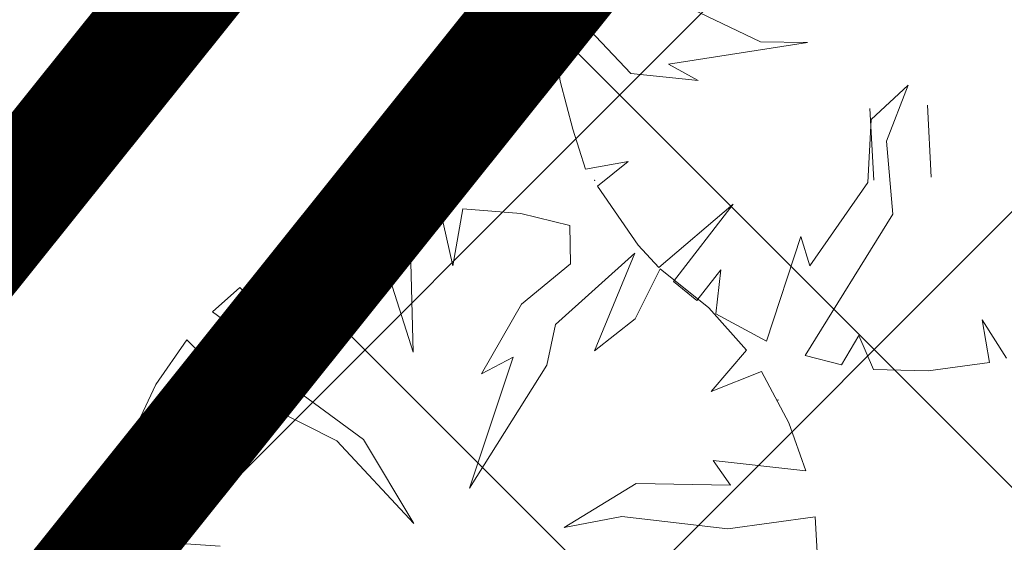
# Model space of a CAD drawing. Extents: x 546366 to 549778, y 6580323 to 6584932.
# Drawn here: x 548324 to 548330, y 6582449 to 6582452 of the extents above; entities that cross this region are included whole.
import ezdxf

# ---------------------------------------------------------------- set-up
doc = ezdxf.new("R2010")
doc.units = 0
doc.header["$MEASUREMENT"] = 0
doc.linetypes.add('ASFBET', pattern=[2.5, 1.5, -1])
doc.linetypes.add('DASHED', pattern=[0.75, 0.5, -0.25])
doc.layers.get('Defpoints').update_dxf_attribs({"linetype": 'CONTINUOUS', "lineweight": 13})
for name, color, linetype, lineweight in [('1-OL OLEV PLANEERING', 53, 'CONTINUOUS', 13), ('1-PIIR PLAN', 30, 'ASFBET', 13), ('1-PLANALA PIIR', 222, 'DASHED', 13), ('P_kõrghaljastus', 7, 'CONTINUOUS', 20), ('P_PIIRDED', 7, 'ZIGZAG', 20), ('Piir', 24, 'CONTINUOUS', 13)]:
    doc.layers.add(name, color=color, linetype=linetype, lineweight=lineweight)
doc.styles.add('ARIAL', font='arial.ttf')
doc.linetypes.add('ZIGZAG', pattern='A,0.00254,-5.08,[131,ltypeshp.shx,S=5.08,R=0,X=-5.08,Y=0],-10.16,[131,ltypeshp.shx,S=5.08,R=180,X=5.08,Y=0],-5.08', length=20.32254)
doc.dimstyles.get("Standard").update_dxf_attribs({"dimtxt": 1.8, "dimasz": 1.8, "dimexe": 0.18, "dimexo": 0.0625, "dimgap": 0.1, "dimtad": 0, "dimzin": 0, "dimdsep": 46, "dimtxsty": 'ARIAL', "dimcen": 0.09, "dimadec": 0, "dimazin": 0, "dimtfac": 1, "dimtofl": 0, "dimtmove": 0, "dimatfit": 3, "dimfxl": 1, "dimtolj": 1, "dimtzin": 0, "dimarcsym": 0})

# ---------------------------------------------------------------- blocks, each defined once
blk = doc.blocks.new('hein_2_1_1')
at = {"layer": 'P_kõrghaljastus', "color": 116}
for p, q in [((-0.386, 0.504), (-0.386, -0.496)), ((0.414, 0.504), (0.414, -0.496))]:
    blk.add_line(p, q, dxfattribs=at)
blk = doc.blocks.new('POINT_DISPLAY_2')
at = {"layer": 'P_kõrghaljastus', "color": 116, "linetype": 'Continuous'}
blk.add_point((0, 0), dxfattribs=at)
blk = doc.blocks.new('POINT_DISPLAY_1')
at = {"layer": 'P_kõrghaljastus', "color": 116, "linetype": 'Continuous'}
blk.add_point((0, 0), dxfattribs=at)
blk = doc.blocks.new('POINT_DISPLAY_4')
at = {"layer": 'P_kõrghaljastus', "color": 116, "linetype": 'Continuous'}
blk.add_point((0, 0), dxfattribs=at)
blk = doc.blocks.new('*D74')
at = {"layer": '1-OL OLEV PLANEERING', "color": 0, "lineweight": -2, "ltscale": 0.5, "transparency": 16777216}
for p, q in [((548322.2621, 6582449.0685), (548320.8574, 6582450.1939)), ((548323.632, 6582447.8995), (548323.7794, 6582448.0835)), ((548327.5351, 6582444.7725), (548327.6824, 6582444.9565)), ((548328.9747, 6582443.6906), (548330.3794, 6582442.5651))]:
    blk.add_line(p, q, dxfattribs=at)
at = {"layer": '1-OL OLEV PLANEERING', "color": 0, "ltscale": 0.5, "transparency": 16777216}
for points in [[(548322.4497, 6582449.3026), (548322.0745, 6582448.8344), (548323.6669, 6582447.943)], [(548329.1622, 6582443.9247), (548328.7871, 6582443.4564), (548327.5699, 6582444.816)]]:
    blk.add_solid(points, dxfattribs=at)
at = {"layer": 'Defpoints', "color": 0, "ltscale": 0.5, "transparency": 16777216}
for p in [(548323.593, 6582447.8508), (548327.5699, 6582444.816), (548327.496, 6582444.7238)]:
    blk.add_point(p, dxfattribs=at)
at = {"layer": '1-OL OLEV PLANEERING', "color": 0, "ltscale": 0.5, "transparency": 16777216, "insert": (548325.6184, 6582446.3795), "char_height": 1.8, "attachment_point": 5, "rotation": 321.29922, "style": 'ARIAL'}
blk.add_mtext('\\A1;5.00', dxfattribs=at)

msp = doc.modelspace()

# ---------------------------------------------------------------- hatches: boundary and pattern name
at = {"layer": '1-OL OLEV PLANEERING', "ltscale": 0.5}
h = msp.add_hatch(dxfattribs=at)
h.set_pattern_fill('ANSI37', color=256, scale=20)
h.set_pattern_definition([(45, (0, 0), (-1.767766953, 1.767766953), []), (135, (0, 0), (-1.767766953, -1.767766953), [])])
h.paths.add_polyline_path([(548369.21, 6582504.79), (548418.74, 6582477.77), (548325.6664, 6582350.2694), (548267.1514, 6582377.4004)])

# ---------------------------------------------------------------- linework, layer by layer
at = {"layer": '1-PIIR PLAN', "ltscale": 2, "const_width": 0.8}
msp.add_lwpolyline([(548369.21, 6582504.79), (548418.74, 6582477.77), (548325.6664, 6582350.2694), (548267.1514, 6582377.4004)], close=True, dxfattribs=at)
at = {"layer": '1-PLANALA PIIR', "ltscale": 10, "const_width": 0.8}
msp.add_lwpolyline([(548258.3589, 6582369.6895), (548321.6654, 6582341.2696), (548421.7004, 6582478.4333), (548368.6968, 6582507.3482)], close=True, dxfattribs=at)
at = {"layer": 'P_kõrghaljastus', "color": 252, "linetype": 'Continuous'}
for p, q in [((548328.0555, 6582452.4044), (548328.7022, 6582452.0951)), ((548328.0555, 6582452.4044), (548328.7022, 6582452.0951)), ((548328.0555, 6582452.4044), (548328.7022, 6582452.0951)), ((548328.0555, 6582452.4044), (548328.7022, 6582452.0951)), ((548327.4757, 6582452.2193), (548327.2758, 6582452.0941)), ((548327.4757, 6582452.2193), (548327.2758, 6582452.0941)), ((548327.4757, 6582452.2193), (548327.2758, 6582452.0941)), ((548327.4757, 6582452.2193), (548327.2758, 6582452.0941)), ((548327.8024, 6582451.8752), (548327.4757, 6582452.2193)), ((548327.8024, 6582451.8752), (548327.4757, 6582452.2193)), ((548327.8024, 6582451.8752), (548327.4757, 6582452.2193)), ((548327.8024, 6582451.8752), (548327.4757, 6582452.2193)), ((548327.2758, 6582452.0941), (548327.3114, 6582451.8216)), ((548327.2758, 6582452.0941), (548327.3114, 6582451.8216)), ((548327.2758, 6582452.0941), (548327.3114, 6582451.8216)), ((548327.2758, 6582452.0941), (548327.3114, 6582451.8216)), ((548329.0287, 6582452.0891), (548328.0636, 6582451.9381)), ((548329.0287, 6582452.0891), (548328.0636, 6582451.9381)), ((548329.0287, 6582452.0891), (548328.0636, 6582451.9381)), ((548329.0287, 6582452.0891), (548328.0636, 6582451.9381)), ((548328.7022, 6582452.0951), (548329.0287, 6582452.0891)), ((548328.7022, 6582452.0951), (548329.0287, 6582452.0891)), ((548328.7022, 6582452.0951), (548329.0287, 6582452.0891)), ((548328.7022, 6582452.0951), (548329.0287, 6582452.0891)), ((548328.0636, 6582451.9381), (548328.2697, 6582451.8251)), ((548328.0636, 6582451.9381), (548328.2697, 6582451.8251)), ((548328.0636, 6582451.9381), (548328.2697, 6582451.8251)), ((548328.0636, 6582451.9381), (548328.2697, 6582451.8251)), ((548328.2697, 6582451.8251), (548327.8024, 6582451.8752)), ((548328.2697, 6582451.8251), (548327.8024, 6582451.8752)), ((548328.2697, 6582451.8251), (548327.8024, 6582451.8752)), ((548328.2697, 6582451.8251), (548327.8024, 6582451.8752)), ((548327.3114, 6582451.8216), (548327.3982, 6582451.4883)), ((548327.3114, 6582451.8216), (548327.3982, 6582451.4883)), ((548327.3114, 6582451.8216), (548327.3982, 6582451.4883)), ((548327.3114, 6582451.8216), (548327.3982, 6582451.4883)), ((548329.4695, 6582451.5547), (548329.7277, 6582451.7924)), ((548329.4695, 6582451.5547), (548329.7277, 6582451.7924)), ((548329.4695, 6582451.5547), (548329.7277, 6582451.7924)), ((548329.4695, 6582451.5547), (548329.7277, 6582451.7924)), ((548329.7277, 6582451.7924), (548329.5771, 6582451.405)), ((548329.7277, 6582451.7924), (548329.5771, 6582451.405)), ((548329.7277, 6582451.7924), (548329.5771, 6582451.405)), ((548329.7277, 6582451.7924), (548329.5771, 6582451.405)), ((548329.448, 6582451.1171), (548329.4695, 6582451.5547)), ((548329.448, 6582451.1171), (548329.4695, 6582451.5547)), ((548329.448, 6582451.1171), (548329.4695, 6582451.5547)), ((548329.448, 6582451.1171), (548329.4695, 6582451.5547)), ((548327.3982, 6582451.4883), (548327.4876, 6582451.211)), ((548327.3982, 6582451.4883), (548327.4876, 6582451.211)), ((548327.3982, 6582451.4883), (548327.4876, 6582451.211)), ((548327.3982, 6582451.4883), (548327.4876, 6582451.211)), ((548329.5771, 6582451.405), (548329.6209, 6582450.8986)), ((548329.5771, 6582451.405), (548329.6209, 6582450.8986)), ((548329.5771, 6582451.405), (548329.6209, 6582450.8986)), ((548329.5771, 6582451.405), (548329.6209, 6582450.8986)), ((548327.4876, 6582451.211), (548327.784, 6582451.2628)), ((548327.4876, 6582451.211), (548327.784, 6582451.2628)), ((548327.4876, 6582451.211), (548327.784, 6582451.2628)), ((548327.4876, 6582451.211), (548327.784, 6582451.2628)), ((548327.784, 6582451.2628), (548327.5711, 6582451.0929)), ((548327.784, 6582451.2628), (548327.5711, 6582451.0929)), ((548327.784, 6582451.2628), (548327.5711, 6582451.0929)), ((548327.784, 6582451.2628), (548327.5711, 6582451.0929)), ((548327.5711, 6582451.0929), (548327.853, 6582450.6815)), ((548327.5711, 6582451.0929), (548327.853, 6582450.6815)), ((548327.5711, 6582451.0929), (548327.853, 6582450.6815)), ((548327.5711, 6582451.0929), (548327.853, 6582450.6815)), ((548329.0442, 6582450.5387), (548329.448, 6582451.1171)), ((548329.0442, 6582450.5387), (548329.448, 6582451.1171)), ((548329.0442, 6582450.5387), (548329.448, 6582451.1171)), ((548329.0442, 6582450.5387), (548329.448, 6582451.1171)), ((548327.9958, 6582450.5265), (548328.5121, 6582450.9666)), ((548327.9958, 6582450.5265), (548328.5121, 6582450.9666)), ((548327.9958, 6582450.5265), (548328.5121, 6582450.9666)), ((548327.9958, 6582450.5265), (548328.5121, 6582450.9666)), ((548328.5121, 6582450.9666), (548328.0973, 6582450.4309)), ((548328.5121, 6582450.9666), (548328.0973, 6582450.4309)), ((548328.5121, 6582450.9666), (548328.0973, 6582450.4309)), ((548328.5121, 6582450.9666), (548328.0973, 6582450.4309)), ((548326.4772, 6582450.9296), (548326.1466, 6582450.886)), ((548326.4772, 6582450.9296), (548326.1466, 6582450.886)), ((548326.4772, 6582450.9296), (548326.1466, 6582450.886)), ((548326.4772, 6582450.9296), (548326.1466, 6582450.886)), ((548326.1466, 6582450.886), (548326.2736, 6582450.5623)), ((548326.1466, 6582450.886), (548326.2736, 6582450.5623)), ((548326.1466, 6582450.886), (548326.2736, 6582450.5623)), ((548326.1466, 6582450.886), (548326.2736, 6582450.5623)), ((548326.5655, 6582450.5383), (548326.4772, 6582450.9296)), ((548326.5655, 6582450.5383), (548326.4772, 6582450.9296)), ((548326.5655, 6582450.5383), (548326.4772, 6582450.9296)), ((548326.5655, 6582450.5383), (548326.4772, 6582450.9296)), ((548326.6342, 6582450.9346), (548326.5655, 6582450.5383)), ((548326.6342, 6582450.9346), (548326.5655, 6582450.5383)), ((548326.6342, 6582450.9346), (548326.5655, 6582450.5383)), ((548326.6342, 6582450.9346), (548326.5655, 6582450.5383)), ((548327.037, 6582450.9015), (548326.6342, 6582450.9346)), ((548327.037, 6582450.9015), (548326.6342, 6582450.9346)), ((548327.037, 6582450.9015), (548326.6342, 6582450.9346)), ((548327.037, 6582450.9015), (548326.6342, 6582450.9346)), ((548327.3783, 6582450.8197), (548327.037, 6582450.9015)), ((548327.3783, 6582450.8197), (548327.037, 6582450.9015)), ((548327.3783, 6582450.8197), (548327.037, 6582450.9015)), ((548327.3783, 6582450.8197), (548327.037, 6582450.9015)), ((548329.6209, 6582450.8986), (548329.0128, 6582449.9153)), ((548329.6209, 6582450.8986), (548329.0128, 6582449.9153)), ((548329.6209, 6582450.8986), (548329.0128, 6582449.9153)), ((548329.6209, 6582450.8986), (548329.0128, 6582449.9153)), ((548325.9018, 6582450.8236), (548325.4905, 6582450.654)), ((548325.9018, 6582450.8236), (548325.4905, 6582450.654)), ((548325.9018, 6582450.8236), (548325.4905, 6582450.654)), ((548325.9018, 6582450.8236), (548325.4905, 6582450.654)), ((548326.0806, 6582450.5939), (548325.9018, 6582450.8236)), ((548326.0806, 6582450.5939), (548325.9018, 6582450.8236)), ((548326.0806, 6582450.5939), (548325.9018, 6582450.8236)), ((548326.0806, 6582450.5939), (548325.9018, 6582450.8236)), ((548327.3814, 6582450.5526), (548327.3783, 6582450.8197)), ((548327.3814, 6582450.5526), (548327.3783, 6582450.8197)), ((548327.3814, 6582450.5526), (548327.3783, 6582450.8197)), ((548327.3814, 6582450.5526), (548327.3783, 6582450.8197)), ((548328.7447, 6582450.0152), (548328.9824, 6582450.7416)), ((548328.7447, 6582450.0152), (548328.9824, 6582450.7416)), ((548328.7447, 6582450.0152), (548328.9824, 6582450.7416)), ((548328.7447, 6582450.0152), (548328.9824, 6582450.7416)), ((548328.9824, 6582450.7416), (548329.0442, 6582450.5387)), ((548328.9824, 6582450.7416), (548329.0442, 6582450.5387)), ((548328.9824, 6582450.7416), (548329.0442, 6582450.5387)), ((548328.9824, 6582450.7416), (548329.0442, 6582450.5387)), ((548327.853, 6582450.6815), (548327.9958, 6582450.5265)), ((548327.853, 6582450.6815), (548327.9958, 6582450.5265)), ((548327.853, 6582450.6815), (548327.9958, 6582450.5265)), ((548327.853, 6582450.6815), (548327.9958, 6582450.5265)), ((548325.4905, 6582450.654), (548325.1812, 6582450.4623)), ((548325.4905, 6582450.654), (548325.1812, 6582450.4623)), ((548325.4905, 6582450.654), (548325.1812, 6582450.4623)), ((548325.4905, 6582450.654), (548325.1812, 6582450.4623)), ((548327.8298, 6582450.6258), (548327.278, 6582450.131)), ((548327.8298, 6582450.6258), (548327.278, 6582450.131)), ((548327.8298, 6582450.6258), (548327.278, 6582450.131)), ((548327.8298, 6582450.6258), (548327.278, 6582450.131)), ((548327.5494, 6582449.9492), (548327.8298, 6582450.6258)), ((548327.5494, 6582449.9492), (548327.8298, 6582450.6258)), ((548327.5494, 6582449.9492), (548327.8298, 6582450.6258)), ((548327.5494, 6582449.9492), (548327.8298, 6582450.6258)), ((548326.2903, 6582449.9388), (548326.0806, 6582450.5939)), ((548326.2903, 6582449.9388), (548326.0806, 6582450.5939)), ((548326.2903, 6582449.9388), (548326.0806, 6582450.5939)), ((548326.2903, 6582449.9388), (548326.0806, 6582450.5939)), ((548326.2736, 6582450.5623), (548326.2903, 6582449.9388)), ((548326.2736, 6582450.5623), (548326.2903, 6582449.9388)), ((548326.2736, 6582450.5623), (548326.2903, 6582449.9388)), ((548326.2736, 6582450.5623), (548326.2903, 6582449.9388)), ((548327.0424, 6582450.2726), (548327.3814, 6582450.5526)), ((548327.0424, 6582450.2726), (548327.3814, 6582450.5526)), ((548327.0424, 6582450.2726), (548327.3814, 6582450.5526)), ((548327.0424, 6582450.2726), (548327.3814, 6582450.5526)), ((548328.0051, 6582450.5191), (548327.8312, 6582450.1699)), ((548328.0051, 6582450.5191), (548327.8312, 6582450.1699)), ((548328.0051, 6582450.5191), (548327.8312, 6582450.1699)), ((548328.0051, 6582450.5191), (548327.8312, 6582450.1699)), ((548328.3425, 6582450.2485), (548328.0051, 6582450.5191)), ((548328.3425, 6582450.2485), (548328.0051, 6582450.5191)), ((548328.3425, 6582450.2485), (548328.0051, 6582450.5191)), ((548328.3425, 6582450.2485), (548328.0051, 6582450.5191)), ((548328.2595, 6582450.2984), (548328.4268, 6582450.5104)), ((548328.2595, 6582450.2984), (548328.4268, 6582450.5104)), ((548328.2595, 6582450.2984), (548328.4268, 6582450.5104)), ((548328.2595, 6582450.2984), (548328.4268, 6582450.5104)), ((548328.4268, 6582450.5104), (548328.3926, 6582450.2055)), ((548328.4268, 6582450.5104), (548328.3926, 6582450.2055)), ((548328.4268, 6582450.5104), (548328.3926, 6582450.2055)), ((548328.4268, 6582450.5104), (548328.3926, 6582450.2055)), ((548325.1812, 6582450.4623), (548325.3719, 6582450.1209)), ((548325.1812, 6582450.4623), (548325.3719, 6582450.1209)), ((548325.1812, 6582450.4623), (548325.3719, 6582450.1209)), ((548325.1812, 6582450.4623), (548325.3719, 6582450.1209)), ((548328.0973, 6582450.4309), (548328.2595, 6582450.2984)), ((548328.0973, 6582450.4309), (548328.2595, 6582450.2984)), ((548328.0973, 6582450.4309), (548328.2595, 6582450.2984)), ((548328.0973, 6582450.4309), (548328.2595, 6582450.2984)), ((548325.0862, 6582450.3897), (548324.8957, 6582450.2196)), ((548325.0862, 6582450.3897), (548324.8957, 6582450.2196)), ((548325.0862, 6582450.3897), (548324.8957, 6582450.2196)), ((548325.0862, 6582450.3897), (548324.8957, 6582450.2196)), ((548325.3719, 6582450.1209), (548325.0862, 6582450.3897)), ((548325.3719, 6582450.1209), (548325.0862, 6582450.3897)), ((548325.3719, 6582450.1209), (548325.0862, 6582450.3897)), ((548325.3719, 6582450.1209), (548325.0862, 6582450.3897)), ((548326.7652, 6582449.7897), (548327.0424, 6582450.2726)), ((548326.7652, 6582449.7897), (548327.0424, 6582450.2726)), ((548326.7652, 6582449.7897), (548327.0424, 6582450.2726)), ((548326.7652, 6582449.7897), (548327.0424, 6582450.2726)), ((548324.8957, 6582450.2196), (548325.3704, 6582449.8702)), ((548324.8957, 6582450.2196), (548325.3704, 6582449.8702)), ((548324.8957, 6582450.2196), (548325.3704, 6582449.8702)), ((548324.8957, 6582450.2196), (548325.3704, 6582449.8702)), ((548328.6048, 6582449.9536), (548328.3425, 6582450.2485)), ((548328.6048, 6582449.9536), (548328.3425, 6582450.2485)), ((548328.6048, 6582449.9536), (548328.3425, 6582450.2485)), ((548328.6048, 6582449.9536), (548328.3425, 6582450.2485)), ((548328.3926, 6582450.2055), (548328.7447, 6582450.0152)), ((548328.3926, 6582450.2055), (548328.7447, 6582450.0152)), ((548328.3926, 6582450.2055), (548328.7447, 6582450.0152)), ((548328.3926, 6582450.2055), (548328.7447, 6582450.0152)), ((548327.278, 6582450.131), (548327.2188, 6582449.8502)), ((548327.278, 6582450.131), (548327.2188, 6582449.8502)), ((548327.278, 6582450.131), (548327.2188, 6582449.8502)), ((548327.278, 6582450.131), (548327.2188, 6582449.8502)), ((548327.8312, 6582450.1699), (548327.5494, 6582449.9492)), ((548327.8312, 6582450.1699), (548327.5494, 6582449.9492)), ((548327.8312, 6582450.1699), (548327.5494, 6582449.9492)), ((548327.8312, 6582450.1699), (548327.5494, 6582449.9492)), ((548330.2916, 6582449.8684), (548330.2401, 6582450.1632)), ((548330.2401, 6582450.1632), (548330.4105, 6582449.8988)), ((548330.2916, 6582449.8684), (548330.2401, 6582450.1632)), ((548330.2401, 6582450.1632), (548330.4105, 6582449.8988)), ((548330.2916, 6582449.8684), (548330.2401, 6582450.1632)), ((548330.2401, 6582450.1632), (548330.4105, 6582449.8988)), ((548330.2916, 6582449.8684), (548330.2401, 6582450.1632)), ((548330.2401, 6582450.1632), (548330.4105, 6582449.8988)), ((548329.2644, 6582449.8521), (548329.385, 6582450.055)), ((548329.2644, 6582449.8521), (548329.385, 6582450.055)), ((548329.2644, 6582449.8521), (548329.385, 6582450.055)), ((548329.2644, 6582449.8521), (548329.385, 6582450.055)), ((548329.385, 6582450.055), (548329.487, 6582449.8189)), ((548329.385, 6582450.055), (548329.487, 6582449.8189)), ((548329.385, 6582450.055), (548329.487, 6582449.8189)), ((548329.385, 6582450.055), (548329.487, 6582449.8189)), ((548324.7187, 6582450.0246), (548324.5033, 6582449.7146)), ((548324.7187, 6582450.0246), (548324.5033, 6582449.7146)), ((548324.7187, 6582450.0246), (548324.5033, 6582449.7146)), ((548324.7187, 6582450.0246), (548324.5033, 6582449.7146)), ((548325.059, 6582449.6782), (548324.7187, 6582450.0246)), ((548325.059, 6582449.6782), (548324.7187, 6582450.0246)), ((548325.059, 6582449.6782), (548324.7187, 6582450.0246)), ((548325.059, 6582449.6782), (548324.7187, 6582450.0246)), ((548328.3589, 6582449.6661), (548328.6048, 6582449.9536)), ((548328.3589, 6582449.6661), (548328.6048, 6582449.9536)), ((548328.3589, 6582449.6661), (548328.6048, 6582449.9536)), ((548328.3589, 6582449.6661), (548328.6048, 6582449.9536)), ((548325.3704, 6582449.8702), (548325.2544, 6582449.839)), ((548325.3704, 6582449.8702), (548325.2544, 6582449.839)), ((548325.3704, 6582449.8702), (548325.2544, 6582449.839)), ((548325.3704, 6582449.8702), (548325.2544, 6582449.839)), ((548326.68, 6582448.9954), (548326.9847, 6582449.9043)), ((548326.68, 6582448.9954), (548326.9847, 6582449.9043)), ((548326.68, 6582448.9954), (548326.9847, 6582449.9043)), ((548326.68, 6582448.9954), (548326.9847, 6582449.9043)), ((548327.2188, 6582449.8502), (548326.68, 6582448.9954)), ((548327.2188, 6582449.8502), (548326.68, 6582448.9954)), ((548327.2188, 6582449.8502), (548326.68, 6582448.9954)), ((548327.2188, 6582449.8502), (548326.68, 6582448.9954)), ((548326.9847, 6582449.9043), (548326.7652, 6582449.7897)), ((548326.9847, 6582449.9043), (548326.7652, 6582449.7897)), ((548326.9847, 6582449.9043), (548326.7652, 6582449.7897)), ((548326.9847, 6582449.9043), (548326.7652, 6582449.7897)), ((548329.0128, 6582449.9153), (548329.2644, 6582449.8521)), ((548329.0128, 6582449.9153), (548329.2644, 6582449.8521)), ((548329.0128, 6582449.9153), (548329.2644, 6582449.8521)), ((548329.0128, 6582449.9153), (548329.2644, 6582449.8521)), ((548329.8673, 6582449.8093), (548330.2916, 6582449.8684)), ((548329.8673, 6582449.8093), (548330.2916, 6582449.8684)), ((548329.8673, 6582449.8093), (548330.2916, 6582449.8684)), ((548329.8673, 6582449.8093), (548330.2916, 6582449.8684)), ((548325.2544, 6582449.839), (548325.9454, 6582449.3323)), ((548325.2544, 6582449.839), (548325.9454, 6582449.3323)), ((548325.2544, 6582449.839), (548325.9454, 6582449.3323)), ((548325.2544, 6582449.839), (548325.9454, 6582449.3323)), ((548328.7085, 6582449.8055), (548328.3589, 6582449.6661)), ((548328.7085, 6582449.8055), (548328.3589, 6582449.6661)), ((548328.7085, 6582449.8055), (548328.3589, 6582449.6661)), ((548328.7085, 6582449.8055), (548328.3589, 6582449.6661)), ((548328.8998, 6582449.4485), (548328.7085, 6582449.8055)), ((548328.8998, 6582449.4485), (548328.7085, 6582449.8055)), ((548328.8998, 6582449.4485), (548328.7085, 6582449.8055)), ((548328.8998, 6582449.4485), (548328.7085, 6582449.8055)), ((548329.487, 6582449.8189), (548329.8673, 6582449.8093)), ((548329.487, 6582449.8189), (548329.8673, 6582449.8093)), ((548329.487, 6582449.8189), (548329.8673, 6582449.8093)), ((548329.487, 6582449.8189), (548329.8673, 6582449.8093)), ((548324.5033, 6582449.7146), (548324.3108, 6582449.3047)), ((548324.5033, 6582449.7146), (548324.3108, 6582449.3047)), ((548324.5033, 6582449.7146), (548324.3108, 6582449.3047)), ((548324.5033, 6582449.7146), (548324.3108, 6582449.3047)), ((548325.759, 6582449.3232), (548325.059, 6582449.6782)), ((548325.759, 6582449.3232), (548325.059, 6582449.6782)), ((548325.759, 6582449.3232), (548325.059, 6582449.6782)), ((548325.759, 6582449.3232), (548325.059, 6582449.6782)), ((548329.017, 6582449.1154), (548328.8998, 6582449.4485)), ((548329.017, 6582449.1154), (548328.8998, 6582449.4485)), ((548329.017, 6582449.1154), (548328.8998, 6582449.4485)), ((548329.017, 6582449.1154), (548328.8998, 6582449.4485)), ((548324.3108, 6582449.3047), (548324.7301, 6582449.1536)), ((548324.3108, 6582449.3047), (548324.7301, 6582449.1536)), ((548324.3108, 6582449.3047), (548324.7301, 6582449.1536)), ((548324.3108, 6582449.3047), (548324.7301, 6582449.1536)), ((548326.2937, 6582448.7496), (548325.759, 6582449.3232)), ((548326.2937, 6582448.7496), (548325.759, 6582449.3232)), ((548326.2937, 6582448.7496), (548325.759, 6582449.3232)), ((548326.2937, 6582448.7496), (548325.759, 6582449.3232)), ((548325.9454, 6582449.3323), (548326.2937, 6582448.7496)), ((548325.9454, 6582449.3323), (548326.2937, 6582448.7496)), ((548325.9454, 6582449.3323), (548326.2937, 6582448.7496)), ((548325.9454, 6582449.3323), (548326.2937, 6582448.7496)), ((548328.4927, 6582449.0155), (548328.3731, 6582449.1883)), ((548328.3731, 6582449.1883), (548329.017, 6582449.1154)), ((548328.4927, 6582449.0155), (548328.3731, 6582449.1883)), ((548328.3731, 6582449.1883), (548329.017, 6582449.1154)), ((548328.4927, 6582449.0155), (548328.3731, 6582449.1883)), ((548328.3731, 6582449.1883), (548329.017, 6582449.1154)), ((548328.4927, 6582449.0155), (548328.3731, 6582449.1883)), ((548328.3731, 6582449.1883), (548329.017, 6582449.1154)), ((548324.8371, 6582449.0331), (548324.2474, 6582449.1026)), ((548324.2474, 6582449.1026), (548324.395, 6582448.9787)), ((548324.8371, 6582449.0331), (548324.2474, 6582449.1026)), ((548324.2474, 6582449.1026), (548324.395, 6582448.9787)), ((548324.8371, 6582449.0331), (548324.2474, 6582449.1026)), ((548324.2474, 6582449.1026), (548324.395, 6582448.9787)), ((548324.8371, 6582449.0331), (548324.2474, 6582449.1026)), ((548324.2474, 6582449.1026), (548324.395, 6582448.9787)), ((548324.7301, 6582449.1536), (548324.8371, 6582449.0331)), ((548324.7301, 6582449.1536), (548324.8371, 6582449.0331)), ((548324.7301, 6582449.1536), (548324.8371, 6582449.0331)), ((548324.7301, 6582449.1536), (548324.8371, 6582449.0331)), ((548324.395, 6582448.9787), (548324.2134, 6582448.9583)), ((548324.395, 6582448.9787), (548324.2134, 6582448.9583)), ((548324.395, 6582448.9787), (548324.2134, 6582448.9583)), ((548324.395, 6582448.9787), (548324.2134, 6582448.9583)), ((548327.3377, 6582448.7213), (548327.8395, 6582449.0274)), ((548327.3377, 6582448.7213), (548327.8395, 6582449.0274)), ((548327.3377, 6582448.7213), (548327.8395, 6582449.0274)), ((548327.3377, 6582448.7213), (548327.8395, 6582449.0274)), ((548327.8395, 6582449.0274), (548328.4927, 6582449.0155)), ((548327.8395, 6582449.0274), (548328.4927, 6582449.0155)), ((548327.8395, 6582449.0274), (548328.4927, 6582449.0155)), ((548327.8395, 6582449.0274), (548328.4927, 6582449.0155)), ((548324.2134, 6582448.9583), (548324.1702, 6582448.647)), ((548324.2134, 6582448.9583), (548324.1702, 6582448.647)), ((548324.2134, 6582448.9583), (548324.1702, 6582448.647)), ((548324.2134, 6582448.9583), (548324.1702, 6582448.647)), ((548327.7386, 6582448.7983), (548327.3377, 6582448.7213)), ((548327.7386, 6582448.7983), (548327.3377, 6582448.7213)), ((548327.7386, 6582448.7983), (548327.3377, 6582448.7213)), ((548327.7386, 6582448.7983), (548327.3377, 6582448.7213)), ((548328.4747, 6582448.712), (548327.7386, 6582448.7983)), ((548328.4747, 6582448.712), (548327.7386, 6582448.7983)), ((548328.4747, 6582448.712), (548327.7386, 6582448.7983)), ((548328.4747, 6582448.712), (548327.7386, 6582448.7983)), ((548329.0818, 6582448.7974), (548328.4747, 6582448.712)), ((548329.0818, 6582448.7974), (548328.4747, 6582448.712)), ((548329.0818, 6582448.7974), (548328.4747, 6582448.712)), ((548329.0818, 6582448.7974), (548328.4747, 6582448.712)), ((548329.1035, 6582448.3969), (548329.0818, 6582448.7974)), ((548329.1035, 6582448.3969), (548329.0818, 6582448.7974)), ((548329.1035, 6582448.3969), (548329.0818, 6582448.7974)), ((548329.1035, 6582448.3969), (548329.0818, 6582448.7974)), ((548324.1702, 6582448.647), (548324.9498, 6582448.592)), ((548324.1702, 6582448.647), (548324.9498, 6582448.592)), ((548324.1702, 6582448.647), (548324.9498, 6582448.592)), ((548324.1702, 6582448.647), (548324.9498, 6582448.592))]:
    msp.add_line(p, q, dxfattribs=at)
at = {"layer": 'P_PIIRDED', "color": 252, "ltscale": 10}
msp.add_lwpolyline([(548418.7412, 6582477.7749), (548329.7228, 6582355.8289), (548270.6893, 6582381.8162), (548369.2103, 6582504.7871)], dxfattribs=at)
msp.add_lwpolyline([(548418.7412, 6582477.7749), (548329.7228, 6582355.8289), (548270.6893, 6582381.8162), (548369.2103, 6582504.7871)], dxfattribs=at)
at = {"layer": 'P_PIIRDED', "color": 252, "ltscale": 0.2}
msp.add_lwpolyline([(548418.7412, 6582477.7749), (548329.7228, 6582355.8289), (548270.6893, 6582381.8162), (548369.2103, 6582504.7871)], dxfattribs=at)
at = {"layer": 'Piir', "linetype": 'Continuous', "ltscale": 0.5, "flags": 128}
for points in [[(548273.45, 6582694.64), (548253.75, 6582683.07), (548195.11, 6582648.62), (548142.86, 6582617.93), (548129.92, 6582610.33), (548109.8, 6582598.51), (548040.21, 6582557.63), (548145.17, 6582439.08), (548216.55, 6582396.31), (548263.61, 6582372.98), (548369.21, 6582504.79), (548413.83, 6582560.48), (548273.45, 6582694.64)], [(548273.45, 6582694.64), (548253.75, 6582683.07), (548195.11, 6582648.62), (548142.86, 6582617.93), (548129.92, 6582610.33), (548109.8, 6582598.51), (548040.21, 6582557.63), (548145.17, 6582439.08), (548216.55, 6582396.31), (548263.61, 6582372.98), (548369.21, 6582504.79), (548413.83, 6582560.48), (548273.45, 6582694.64)], [(548263.61, 6582372.98), (548322.36, 6582345.74), (548418.74, 6582477.77), (548369.21, 6582504.79), (548263.61, 6582372.98)], [(548263.61, 6582372.98), (548322.36, 6582345.74), (548418.74, 6582477.77), (548369.21, 6582504.79), (548263.61, 6582372.98)]]:
    msp.add_lwpolyline(points, dxfattribs=at)

# ---------------------------------------------------------------- block references
at = {"layer": 'P_kõrghaljastus', "color": 252, "xscale": 0.4999999999999997, "yscale": 0.4999999999999997, "zscale": 0.4999999999999997, "rotation": 3.015734772712982}
msp.add_blockref('hein_2_1_1', (548329.6677, 6582451.3908), dxfattribs=at)
msp.add_blockref('hein_2_1_1', (548329.6677, 6582451.3908), dxfattribs=at)
msp.add_blockref('hein_2_1_1', (548329.6677, 6582451.3908), dxfattribs=at)
msp.add_blockref('hein_2_1_1', (548329.6677, 6582451.3908), dxfattribs=at)
at = {"layer": 'P_kõrghaljastus', "color": 252, "linetype": 'Continuous', "xscale": 2, "yscale": 2, "zscale": 2, "rotation": 356.984265227287}
for name, p in [('POINT_DISPLAY_2', (548327.5496, 6582451.1331)), ('POINT_DISPLAY_2', (548327.5496, 6582451.1331)), ('POINT_DISPLAY_2', (548327.5496, 6582451.1331)), ('POINT_DISPLAY_2', (548327.5496, 6582451.1331)), ('POINT_DISPLAY_1', (548325.4905, 6582450.654)), ('POINT_DISPLAY_1', (548325.4905, 6582450.654)), ('POINT_DISPLAY_1', (548325.4905, 6582450.654)), ('POINT_DISPLAY_1', (548325.4905, 6582450.654)), ('POINT_DISPLAY_4', (548328.8239, 6582449.6075)), ('POINT_DISPLAY_4', (548328.8239, 6582449.6075)), ('POINT_DISPLAY_4', (548328.8239, 6582449.6075)), ('POINT_DISPLAY_4', (548328.8239, 6582449.6075))]:
    msp.add_blockref(name, p, dxfattribs=at)

# ---------------------------------------------------------------- dimensions: what is measured, and where the dimension line sits
at = {"layer": '1-OL OLEV PLANEERING', "color": 250, "ltscale": 0.5}
dim = msp.add_aligned_dim(p1=(548323.593, 6582447.8508), p2=(548327.496, 6582444.7238), distance=0.1182, dimstyle='Standard', dxfattribs=at)
dim.commit()
dim.dimension.update_dxf_attribs({"geometry": '*D74', "text_midpoint": (548325.6184, 6582446.3795)})

doc.saveas('drawing.dxf')
